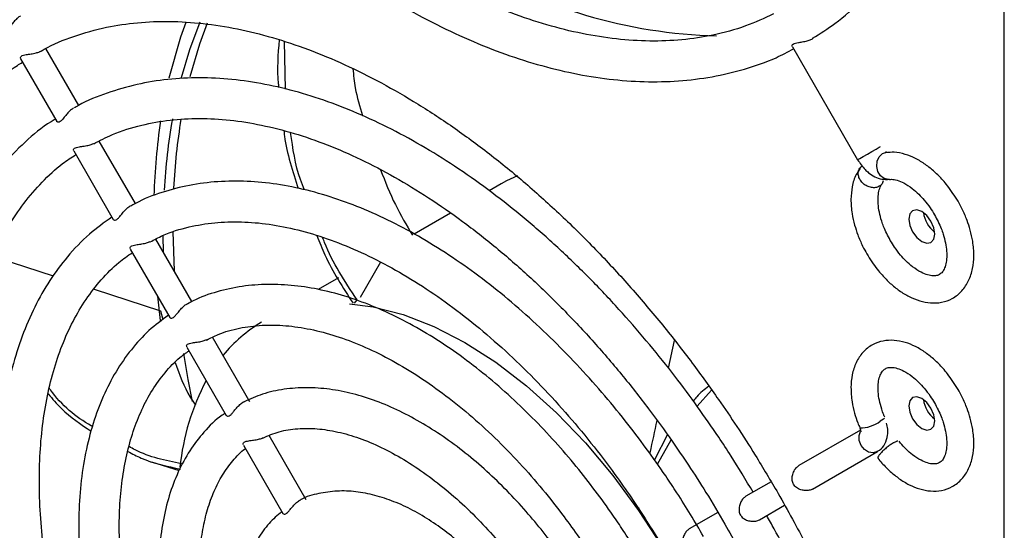
# Model space of a CAD drawing. Units: inches. Extents: x 0.3 to 61.1, y 0.2 to 54.3.
# Drawn here: x 40 to 42.9, y 41.3 to 42.8 of the extents above; entities that cross this region are included whole.
import ezdxf

# ---------------------------------------------------------------- set-up
doc = ezdxf.new("R2010")
doc.units = ezdxf.units.IN
doc.header["$MEASUREMENT"] = 0

msp = doc.modelspace()

# ---------------------------------------------------------------- linework, layer by layer
at = {"color": 7, "linetype": 'Continuous', "lineweight": 25}
for p, q in [((42.8808, 37.1351), (42.8808, 49.3566)), ((40.7912, 42.6066), (40.7885, 42.745)), ((40.1897, 42.5599), (40.0944, 42.725)), ((42.2648, 42.7302), (42.4544, 42.4019)), ((40.0208, 42.6949), (40.1257, 42.5132)), ((40.3545, 42.2745), (40.2496, 42.4561)), ((40.1754, 42.4273), (40.2901, 42.2285)), ((42.5355, 42.4228), (42.5363, 42.4229)), ((41.4176, 42.3314), (41.3832, 42.3115)), ((41.2711, 42.2468), (41.1651, 42.1856)), ((40.5188, 41.9898), (40.414, 42.1714)), ((40.4363, 42.1328), (40.4353, 42.1821)), ((40.4632, 42.1926), (40.4674, 42.079)), ((40.3398, 42.1425), (40.4545, 41.9438)), ((39.9409, 42.1212), (40.1159, 42.0643)), ((41.0676, 42.1041), (41.0082, 42.0018)), ((40.9446, 42.0583), (40.8864, 42.0247)), ((40.2344, 42.0259), (40.428, 41.963)), ((40.4188, 42.0056), (40.4268, 41.9347)), ((40.9913, 41.9855), (40.9989, 41.9947)), ((40.428, 41.963), (40.4345, 41.9374)), ((40.6871, 41.6984), (40.5786, 41.8863)), ((40.5042, 41.8578), (40.6189, 41.6591)), ((41.9046, 41.7959), (41.9221, 41.8767)), ((41.9875, 41.6863), (42.03, 41.7327)), ((40.8515, 41.4136), (40.7436, 41.6005)), ((41.9012, 41.6034), (41.8635, 41.5296)), ((42.4627, 41.6166), (42.2838, 41.5133)), ((40.6686, 41.573), (40.7833, 41.3742)), ((41.8723, 41.5171), (41.9126, 41.5877)), ((42.3232, 41.4451), (42.5118, 41.554)), ((40.4015, 41.5246), (40.4814, 41.4987)), ((42.2027, 41.4665), (42.1293, 41.424)), ((42.1686, 41.3558), (42.2419, 41.3982)), ((42.0482, 41.3772), (41.9648, 41.3291))]:
    msp.add_line(p, q, dxfattribs=at)
at = {"color": 7, "linetype": 'Continuous', "lineweight": 25, "flags": 128}
for points in [[(40.5009, 42.801), (40.4857, 42.7585), (40.4517, 42.639)], [(40.4885, 42.6406), (40.5129, 42.7218), (40.5432, 42.8025)], [(40.5631, 42.7989), (40.5407, 42.7379), (40.5127, 42.6426)], [(41.4652, 42.3547), (41.4338, 42.3402), (41.4176, 42.3314)], [(42.6784, 42.1859), (42.6755, 42.2042), (42.6674, 42.2231), (42.6552, 42.2395), (42.6408, 42.2512), (42.6263, 42.2562), (42.6141, 42.2538), (42.606, 42.2444), (42.6031, 42.2294), (42.606, 42.2111), (42.6141, 42.1923), (42.6263, 42.1758), (42.6408, 42.1642), (42.6552, 42.1592), (42.6674, 42.1616), (42.6755, 42.171), (42.6784, 42.1859)], [(40.9775, 41.9835), (41.0455, 41.9746), (41.1326, 41.9522), (41.2219, 41.9176), (41.3122, 41.8711), (41.4025, 41.8133), (41.4917, 41.7449), (41.5788, 41.6667), (41.6628, 41.5795), (41.7427, 41.4845), (41.8176, 41.3827), (41.8827, 41.2817)], [(40.494, 41.8388), (40.5069, 41.7634), (40.5196, 41.6993)], [(42.6784, 41.6429), (42.6755, 41.6612), (42.6674, 41.6801), (42.6552, 41.6965), (42.6408, 41.7082), (42.6263, 41.7132), (42.6141, 41.7108), (42.606, 41.7014), (42.6031, 41.6864), (42.606, 41.6681), (42.6141, 41.6493), (42.6263, 41.6328), (42.6408, 41.6212), (42.6552, 41.6162), (42.6674, 41.6186), (42.6755, 41.628), (42.6784, 41.6429)]]:
    msp.add_lwpolyline(points, dxfattribs=at)
at = {"color": 8, "linetype": 'Continuous', "lineweight": 25, "flags": 128}
for points in [[(42.4544, 42.4019), (42.4552, 42.4024), (42.4606, 42.4055), (42.4703, 42.4111), (42.4827, 42.4183), (42.496, 42.426), (42.5081, 42.433), (42.5173, 42.4383), (42.5209, 42.4403)], [(42.5466, 42.3449), (42.5439, 42.3446), (42.5318, 42.3472), (42.521, 42.3553), (42.5134, 42.3678), (42.5099, 42.3827), (42.5113, 42.3978), (42.5172, 42.4108), (42.5267, 42.4197), (42.5355, 42.4228)], [(42.5322, 41.651), (42.5291, 41.648), (42.5202, 41.6422)], [(42.5119, 41.5541), (42.5118, 41.554), (42.4996, 41.5504), (42.4863, 41.5526), (42.4739, 41.5602), (42.4642, 41.572), (42.4588, 41.5863), (42.4585, 41.6008), (42.4624, 41.612)]]:
    msp.add_lwpolyline(points, dxfattribs=at)
at = {"color": 7, "linetype": 'Continuous', "lineweight": 25}
for centre, radius, start, end in [((42.0773, 44.2114), 1.4496, 238.1415, 268.6785), ((42.2189, 42.2456), 1.8112, 171.4628, 178.3499), ((42.1812, 42.2187), 1.7454, 170.0483, 176.8864), ((42.224, 42.2332), 1.7604, 170.6221, 177.1843), ((42.7294, 42.2589), 0.0845, 187.4592, 232.5355), ((40.9295, 41.5732), 0.4126, 120.2516, 140.9201), ((41.1781, 41.4357), 0.698, 152.2664, 173.9756), ((42.7294, 41.7159), 0.0845, 187.4592, 232.5355)]:
    msp.add_arc(centre, radius, start, end, dxfattribs=at)
at = {"color": 8, "linetype": 'Continuous', "lineweight": 25}
msp.add_arc((42.4618, 41.7199), 0.0972, 269.3276, 306.9265, dxfattribs=at)
at = {"color": 7, "linetype": 'Continuous', "lineweight": 25}
msp.add_ellipse((41.1156, 40.7932), major_axis=(1.4405, -0.3578), ratio=0.540802, start_param=1.198228, end_param=1.201017, dxfattribs=at)
for points, knots in [([(39.9788, 44.0589), (40.0086, 44.0087), (40.0504, 43.9384), (40.1161, 43.8376), (40.1737, 43.7535), (40.245, 43.656), (40.3225, 43.557), (40.4063, 43.4573), (40.4952, 43.3592), (40.5885, 43.264), (40.6855, 43.1729), (40.7854, 43.0868), (40.8878, 43.0066), (40.9921, 42.9328), (41.0976, 42.866), (41.204, 42.8067), (41.3107, 42.7553), (41.4173, 42.7121), (41.5233, 42.6774), (41.6284, 42.6516), (41.7322, 42.6348), (41.8343, 42.6273), (41.9344, 42.6295), (42.032, 42.6415), (42.1267, 42.6642), (42.2061, 42.6913), (42.2514, 42.7152), (42.2684, 42.7241)], [0, 0, 0, 0, 0.0496, 0.069507, 0.102532, 0.136719, 0.173292, 0.211348, 0.250524, 0.29053, 0.331163, 0.372274, 0.413757, 0.45553, 0.497538, 0.53974, 0.582112, 0.624639, 0.667318, 0.710158, 0.753184, 0.796433, 0.839962, 0.883856, 0.928228, 0.973228, 1, 1, 1, 1]), ([(42.2098, 42.8256), (42.1831, 42.8132), (42.1272, 42.7872), (42.0378, 42.763), (41.9444, 42.7488), (41.8506, 42.7452), (41.7536, 42.7512), (41.6538, 42.7669), (41.5514, 42.7922), (41.4471, 42.8269), (41.3413, 42.871), (41.2345, 42.9241), (41.1272, 42.9861), (41.0201, 43.0566), (40.9138, 43.1352), (40.8087, 43.2215), (40.7057, 43.3148), (40.6054, 43.4145), (40.5088, 43.5194), (40.4171, 43.6276), (40.3322, 43.7363), (40.2608, 43.8349), (40.2, 43.9247), (40.1488, 44.004), (40.1166, 44.0584), (40.1014, 44.0841)], [0, 0, 0, 0, 0.0481545, 0.1009166, 0.1480234, 0.1947569, 0.2411754, 0.2873569, 0.3333728, 0.3792792, 0.4251155, 0.4709045, 0.5166524, 0.5623595, 0.6080125, 0.6535819, 0.6990155, 0.7442216, 0.7890291, 0.8330787, 0.8754605, 0.915141, 0.9433685, 0.9732281, 1, 1, 1, 1]), ([(42.3235, 42.7548), (42.3454, 42.7687), (42.3964, 42.8009), (42.469, 42.8648), (42.5386, 42.9423), (42.5871, 43.0073), (42.6094, 43.0473), (42.6149, 43.0571)], [0, 0, 0, 0, 0.188535, 0.437551, 0.693565, 0.924739, 1, 1, 1, 1]), ([(40.0204, 42.8199), (40.0175, 42.818), (40.0118, 42.8142), (40.0032, 42.8053), (39.9948, 42.7951), (39.9875, 42.7858), (39.981, 42.7798), (39.9761, 42.7779), (39.9726, 42.7787), (39.9718, 42.7805), (39.9716, 42.7811)], [0, 0, 0, 0, 0.133958, 0.267477, 0.412093, 0.578305, 0.697467, 0.816978, 0.932047, 1, 1, 1, 1]), ([(40.0787, 42.7164), (40.0822, 42.7185), (40.1123, 42.7369), (40.1758, 42.7616), (40.2663, 42.7878), (40.3598, 42.8017), (40.4535, 42.8054), (40.5505, 42.7993), (40.6504, 42.7836), (40.7527, 42.7583), (40.8571, 42.7236), (40.9629, 42.6796), (41.0697, 42.6264), (41.1769, 42.5645), (41.2841, 42.494), (41.3904, 42.4154), (41.4955, 42.3291), (41.5985, 42.2357), (41.6988, 42.1361), (41.7954, 42.0312), (41.8871, 41.923), (41.972, 41.8142), (42.0433, 41.7156), (42.1042, 41.6258), (42.1624, 41.5354), (42.2012, 41.4696), (42.2231, 41.4326)], [0, 0, 0, 0, 0.006555, 0.056739, 0.108383, 0.154492, 0.200236, 0.245671, 0.290874, 0.335915, 0.380849, 0.425715, 0.470534, 0.515313, 0.560052, 0.604737, 0.649342, 0.693813, 0.738061, 0.78192, 0.825036, 0.86652, 0.90536, 0.932989, 0.962217, 1, 1, 1, 1]), ([(40.7725, 42.7503), (40.769, 42.7079), (40.7651, 42.6615), (40.7709, 42.6152), (40.7714, 42.6114)], [0, 0, 0, 0, 0.9160056, 1, 1, 1, 1]), ([(42.2651, 42.7304), (42.2645, 42.7317), (42.2635, 42.7342), (42.2669, 42.7382), (42.2732, 42.7409), (42.2824, 42.7427), (42.2942, 42.7444), (42.3073, 42.7468), (42.317, 42.7503), (42.3224, 42.7527), (42.3238, 42.7538), (42.3241, 42.754)], [0, 0, 0, 0, 0.138032, 0.255119, 0.37255, 0.485616, 0.621793, 0.785366, 0.916747, 0.982919, 1, 1, 1, 1]), ([(40.0212, 42.6951), (40.0206, 42.6965), (40.0194, 42.699), (40.0226, 42.703), (40.0287, 42.7057), (40.0384, 42.7076), (40.0511, 42.7091), (40.0649, 42.7117), (40.0739, 42.7147), (40.0776, 42.7167), (40.0783, 42.7171)], [0, 0, 0, 0, 0.139308, 0.258873, 0.378846, 0.493129, 0.66199, 0.832154, 0.964259, 1, 1, 1, 1]), ([(40.0623, 40.2304), (40.0408, 40.2686), (40.0083, 40.3268), (39.9613, 40.4198), (39.9184, 40.5094), (39.8709, 40.6171), (39.8253, 40.7305), (39.7823, 40.8494), (39.7431, 40.9718), (39.7086, 41.0961), (39.6795, 41.2212), (39.6561, 41.3461), (39.6388, 41.4697), (39.6278, 41.5913), (39.6233, 41.71), (39.6254, 41.8252), (39.6342, 41.9363), (39.6495, 42.0428), (39.6714, 42.144), (39.6998, 42.2397), (39.7348, 42.3295), (39.7762, 42.413), (39.8244, 42.4899), (39.8792, 42.5602), (39.9417, 42.6225), (39.9911, 42.6643), (40.0214, 42.6821), (40.0265, 42.6851)], [0, 0, 0, 0, 0.039299, 0.05978, 0.093752, 0.12891, 0.16651, 0.205616, 0.24585, 0.286907, 0.328574, 0.370693, 0.413149, 0.455859, 0.498765, 0.541831, 0.585039, 0.628395, 0.671923, 0.715677, 0.759741, 0.804238, 0.849329, 0.895218, 0.942141, 0.990342, 1, 1, 1, 1]), ([(40.9869, 42.6662), (40.9886, 42.6475), (40.993, 42.6013), (41.0069, 42.5566), (41.0151, 42.5299)], [0, 0, 0, 0, 0.403713, 1, 1, 1, 1]), ([(42.1503, 41.4362), (42.1293, 41.4714), (42.0971, 41.5253), (42.0428, 41.6076), (41.9889, 41.6854), (41.922, 41.7753), (41.8492, 41.8663), (41.7705, 41.9573), (41.687, 42.0465), (41.5994, 42.1323), (41.5084, 42.2137), (41.4148, 42.2897), (41.3191, 42.3597), (41.2218, 42.4229), (41.1237, 42.4789), (41.025, 42.5272), (40.9263, 42.5674), (40.8282, 42.5993), (40.7308, 42.6224), (40.6348, 42.6366), (40.5404, 42.6414), (40.4481, 42.6366), (40.3581, 42.6221), (40.2715, 42.5963), (40.2106, 42.5728), (40.1807, 42.5547), (40.1766, 42.5523)], [0, 0, 0, 0, 0.040581, 0.062143, 0.097901, 0.134905, 0.174478, 0.215639, 0.257991, 0.301221, 0.34511, 0.389499, 0.434274, 0.479354, 0.524682, 0.570222, 0.615953, 0.661869, 0.70798, 0.754315, 0.800925, 0.847887, 0.895317, 0.943377, 0.992285, 1, 1, 1, 1]), ([(40.1749, 42.5523), (40.1721, 42.5503), (40.1663, 42.5465), (40.1577, 42.5376), (40.1494, 42.5275), (40.1421, 42.5182), (40.1355, 42.5121), (40.1306, 42.5103), (40.1271, 42.511), (40.1264, 42.5128), (40.1261, 42.5134)], [0, 0, 0, 0, 0.134079, 0.267722, 0.41241, 0.578556, 0.697841, 0.817471, 0.932747, 1, 1, 1, 1]), ([(40.1219, 42.5199), (40.1177, 42.5174), (40.086, 42.499), (40.0324, 42.4536), (39.965, 42.3853), (39.907, 42.3082), (39.8579, 42.2256), (39.8162, 42.1353), (39.7821, 42.0378), (39.7557, 41.9338), (39.7371, 41.8239), (39.7264, 41.7088), (39.7235, 41.5891), (39.7284, 41.4655), (39.741, 41.3388), (39.7611, 41.2098), (39.7884, 41.0794), (39.8227, 40.9486), (39.8632, 40.8189), (39.9087, 40.6931), (39.9564, 40.5768), (40.0018, 40.4765), (40.0464, 40.3856), (40.0889, 40.3044), (40.1196, 40.2504), (40.1333, 40.2262)], [0, 0, 0, 0, 0.007917, 0.059087, 0.111856, 0.1598, 0.207909, 0.256148, 0.304471, 0.352834, 0.401194, 0.449519, 0.49778, 0.545947, 0.593995, 0.641883, 0.689546, 0.73687, 0.783626, 0.829301, 0.872454, 0.909595, 0.938751, 0.972579, 1, 1, 1, 1]), ([(40.2333, 42.4481), (40.2512, 42.4575), (40.2951, 42.4805), (40.3694, 42.5032), (40.4542, 42.5186), (40.54, 42.5233), (40.6291, 42.5185), (40.721, 42.504), (40.8154, 42.48), (40.9118, 42.4467), (41.0096, 42.4042), (41.1082, 42.3528), (41.2072, 42.2926), (41.3057, 42.2242), (41.4033, 42.1479), (41.4991, 42.0644), (41.5924, 41.9744), (41.6822, 41.8791), (41.7671, 41.7805), (41.8446, 41.6823), (41.9091, 41.5937), (41.9645, 41.5124), (42.0162, 41.4322), (42.0503, 41.3742), (42.0685, 41.3433)], [0, 0, 0, 0, 0.0381, 0.093792, 0.143775, 0.193246, 0.242287, 0.291015, 0.33953, 0.38791, 0.436208, 0.484447, 0.532634, 0.580762, 0.628802, 0.676694, 0.724335, 0.771521, 0.81782, 0.862098, 0.902207, 0.93113, 0.963354, 1, 1, 1, 1]), ([(40.7862, 42.486), (40.7868, 42.4809), (40.7932, 42.4238), (40.8115, 42.3684), (40.8281, 42.3179)], [0, 0, 0, 0, 0.088598, 1, 1, 1, 1]), ([(40.8459, 42.3142), (40.8419, 42.3242), (40.8205, 42.3777), (40.8124, 42.4347), (40.8059, 42.481)], [0, 0, 0, 0, 0.1869669, 1, 1, 1, 1]), ([(40.1757, 42.4275), (40.1751, 42.4288), (40.174, 42.4313), (40.1771, 42.4354), (40.1832, 42.438), (40.1929, 42.4399), (40.2056, 42.4414), (40.2193, 42.444), (40.2284, 42.447), (40.232, 42.4489), (40.2327, 42.4493)], [0, 0, 0, 0, 0.139341, 0.259066, 0.379203, 0.493539, 0.662755, 0.833323, 0.96568, 1, 1, 1, 1]), ([(42.5401, 42.4229), (42.54, 42.4229), (42.5398, 42.4229), (42.5379, 42.4241), (42.5368, 42.4247)], [0, 0, 0, 0, 0.463053, 1, 1, 1, 1]), ([(40.2168, 40.3197), (40.1976, 40.3542), (40.168, 40.4071), (40.1253, 40.4925), (40.0861, 40.5755), (40.0432, 40.6753), (40.0023, 40.7804), (39.9642, 40.8903), (39.9302, 41.0031), (39.9011, 41.1174), (39.8773, 41.2319), (39.8594, 41.3457), (39.8477, 41.4577), (39.8422, 41.5672), (39.8431, 41.6733), (39.8506, 41.7754), (39.8644, 41.873), (39.8847, 41.9655), (39.9114, 42.0525), (39.9445, 42.1336), (39.9839, 42.2084), (40.0298, 42.2769), (40.0829, 42.3382), (40.1333, 42.3855), (40.1684, 42.4084), (40.1814, 42.4169)], [0, 0, 0, 0, 0.04147, 0.063661, 0.100453, 0.138517, 0.179204, 0.221497, 0.264981, 0.309325, 0.354296, 0.399725, 0.445491, 0.491509, 0.537724, 0.584113, 0.630679, 0.677452, 0.724504, 0.771954, 0.819974, 0.868796, 0.918717, 0.970072, 1, 1, 1, 1]), ([(42.4543, 42.4019), (42.4612, 42.3918), (42.4706, 42.3778), (42.4884, 42.3621), (42.5043, 42.3518), (42.5247, 42.3442), (42.539, 42.3448), (42.5461, 42.3451)], [0, 0, 0, 0, 0.299503, 0.415876, 0.608097, 0.804778, 1, 1, 1, 1]), ([(42.7462, 42.2813), (42.7365, 42.2967), (42.7228, 42.3183), (42.6992, 42.3462), (42.678, 42.3676), (42.6514, 42.389), (42.6227, 42.4064), (42.5921, 42.4186), (42.5628, 42.4249), (42.5445, 42.423), (42.5364, 42.4222)], [0, 0, 0, 0, 0.1808114, 0.2539417, 0.3737583, 0.495642, 0.6245423, 0.7576037, 0.8939518, 1, 1, 1, 1]), ([(41.0674, 42.3726), (41.0808, 42.3385), (41.1066, 42.2727), (41.1428, 42.2117), (41.1601, 42.1824)], [0, 0, 0, 0, 0.5193091, 1, 1, 1, 1]), ([(42.4617, 42.3764), (42.4576, 42.3707), (42.4464, 42.3554), (42.4378, 42.3246), (42.4338, 42.2863), (42.437, 42.2484), (42.4447, 42.2136), (42.455, 42.1821), (42.467, 42.154), (42.4769, 42.1358), (42.4811, 42.1283)], [0, 0, 0, 0, 0.094401, 0.253446, 0.403846, 0.564398, 0.686271, 0.789366, 0.912208, 1, 1, 1, 1]), ([(42.5171, 42.3247), (42.5137, 42.3232), (42.5069, 42.3202), (42.4944, 42.3206), (42.482, 42.3245), (42.4707, 42.3319), (42.462, 42.3419), (42.4567, 42.3533), (42.4556, 42.3648), (42.4587, 42.3752), (42.4637, 42.3813), (42.4674, 42.3836), (42.468, 42.384)], [0, 0, 0, 0, 0.108509, 0.217017, 0.325526, 0.434034, 0.542543, 0.651051, 0.75956, 0.868068, 0.976577, 1, 1, 1, 1]), ([(42.0065, 41.3075), (41.9812, 41.3499), (41.9457, 41.4094), (41.8892, 41.4942), (41.8395, 41.5647), (41.7777, 41.6458), (41.7104, 41.7274), (41.6376, 41.8085), (41.5603, 41.8872), (41.4794, 41.9621), (41.3955, 42.0322), (41.3094, 42.0965), (41.2216, 42.1545), (41.1327, 42.2054), (41.0432, 42.2489), (40.9537, 42.2844), (40.8646, 42.3117), (40.7764, 42.3303), (40.6895, 42.3399), (40.6042, 42.3402), (40.521, 42.3311), (40.4407, 42.311), (40.3803, 42.2897), (40.3488, 42.2715), (40.3412, 42.2671)], [0, 0, 0, 0, 0.057994, 0.08135, 0.120062, 0.160105, 0.202906, 0.247396, 0.293145, 0.339813, 0.387166, 0.435036, 0.483306, 0.531896, 0.580756, 0.629856, 0.679188, 0.728765, 0.77863, 0.828855, 0.879563, 0.930939, 0.983248, 1, 1, 1, 1]), ([(42.5285, 42.3404), (42.528, 42.3384), (42.5268, 42.3328), (42.522, 42.3278), (42.5181, 42.3253), (42.5171, 42.3247)], [0, 0, 0, 0, 0.308711, 0.835056, 1, 1, 1, 1]), ([(42.5467, 42.3443), (42.5488, 42.3447), (42.5544, 42.3457), (42.5688, 42.3431), (42.5893, 42.3349), (42.6112, 42.3208), (42.6315, 42.3029), (42.6492, 42.2838), (42.6647, 42.2637), (42.6739, 42.2487), (42.678, 42.2419)], [0, 0, 0, 0, 0.08151, 0.225612, 0.366676, 0.531678, 0.66038, 0.768368, 0.895953, 1, 1, 1, 1]), ([(42.5493, 42.1677), (42.5424, 42.1809), (42.5326, 42.1994), (42.5229, 42.2271), (42.517, 42.2497), (42.5136, 42.2744), (42.5137, 42.2967), (42.517, 42.3153), (42.5215, 42.3269), (42.5245, 42.3305), (42.5253, 42.3315)], [0, 0, 0, 0, 0.199856, 0.280208, 0.410252, 0.540119, 0.674284, 0.809855, 0.949245, 1, 1, 1, 1]), ([(42.4811, 42.1283), (42.4908, 42.1129), (42.5044, 42.0913), (42.5281, 42.0634), (42.5493, 42.042), (42.5759, 42.0206), (42.6046, 42.0032), (42.6352, 41.9908), (42.6669, 41.9847), (42.6993, 41.9864), (42.7313, 41.9977), (42.7588, 42.0196), (42.7786, 42.05), (42.7897, 42.0848), (42.7934, 42.1233), (42.7903, 42.1612), (42.7826, 42.196), (42.7723, 42.2275), (42.7603, 42.2556), (42.7503, 42.2737), (42.7462, 42.2813)], [0, 0, 0, 0, 0.075903, 0.106602, 0.1569, 0.208066, 0.262177, 0.318035, 0.375272, 0.433871, 0.494987, 0.562247, 0.627347, 0.692794, 0.754683, 0.82075, 0.870901, 0.913324, 0.963874, 1, 1, 1, 1]), ([(40.2904, 42.2287), (40.2913, 42.2276), (40.2929, 42.2255), (40.2981, 42.2264), (40.3036, 42.2306), (40.3098, 42.2377), (40.3172, 42.247), (40.3259, 42.2571), (40.3337, 42.2638), (40.3385, 42.2672), (40.3403, 42.2679), (40.3407, 42.2681)], [0, 0, 0, 0, 0.137816, 0.254492, 0.3715, 0.4843801, 0.6203154, 0.782924, 0.9135547, 0.9769618, 1, 1, 1, 1]), ([(40.2862, 42.2354), (40.264, 42.2194), (40.2173, 42.1858), (40.1574, 42.1231), (40.1044, 42.0519), (40.0606, 41.9748), (40.0241, 41.8902), (39.9954, 41.7987), (39.9744, 41.701), (39.9613, 41.5979), (39.956, 41.49), (39.9586, 41.3781), (39.9688, 41.2631), (39.9864, 41.1458), (40.0113, 41.0272), (40.0429, 40.9087), (40.0803, 40.7922), (40.1222, 40.6803), (40.1636, 40.5827), (40.2038, 40.4971), (40.2462, 40.4127), (40.2791, 40.3543), (40.2977, 40.3211)], [0, 0, 0, 0, 0.052348, 0.110222, 0.162777, 0.215561, 0.268517, 0.321572, 0.374654, 0.427706, 0.480681, 0.533528, 0.586209, 0.638665, 0.690794, 0.742406, 0.793095, 0.841829, 0.887748, 0.920482, 0.954818, 1, 1, 1, 1]), ([(42.678, 42.2419), (42.6849, 42.2287), (42.6946, 42.2101), (42.7043, 42.1824), (42.7102, 42.1599), (42.7136, 42.1352), (42.7136, 42.1129), (42.7102, 42.0941), (42.7043, 42.0799), (42.6965, 42.0704), (42.6882, 42.0657), (42.6754, 42.0637), (42.6586, 42.0664), (42.638, 42.0747), (42.616, 42.0888), (42.5957, 42.1066), (42.578, 42.1258), (42.5625, 42.1459), (42.5534, 42.1609), (42.5493, 42.1677)], [0, 0, 0, 0, 0.083544, 0.117132, 0.171494, 0.225781, 0.281865, 0.338536, 0.396804, 0.460174, 0.54143, 0.608785, 0.670163, 0.730247, 0.800526, 0.855345, 0.90134, 0.955683, 1, 1, 1, 1]), ([(40.3976, 42.163), (40.4095, 42.1695), (40.4447, 42.1886), (40.5074, 42.2073), (40.584, 42.2204), (40.6618, 42.2229), (40.7427, 42.216), (40.8263, 42.1996), (40.9122, 42.1739), (40.9998, 42.139), (41.0886, 42.0952), (41.1778, 42.0427), (41.2668, 41.9819), (41.3548, 41.9134), (41.441, 41.8378), (41.5246, 41.7561), (41.6042, 41.6698), (41.6791, 41.5803), (41.7428, 41.4968), (41.7966, 41.4204), (41.8491, 41.3411), (41.8837, 41.2829), (41.9042, 41.2484)], [0, 0, 0, 0, 0.031569, 0.093499, 0.148654, 0.203062, 0.256887, 0.310316, 0.363498, 0.416535, 0.469481, 0.522349, 0.575135, 0.627794, 0.680233, 0.732271, 0.783534, 0.833114, 0.881499, 0.916032, 0.950173, 1, 1, 1, 1]), ([(40.882, 42.1815), (40.8895, 42.1627), (40.9171, 42.0935), (40.9579, 42.0306), (40.9875, 41.9847)], [0, 0, 0, 0, 0.271938, 1, 1, 1, 1]), ([(40.9989, 41.9947), (40.9635, 42.0485), (40.925, 42.1068), (40.9007, 42.1715), (40.8988, 42.1764)], [0, 0, 0, 0, 0.922853, 1, 1, 1, 1]), ([(40.3401, 42.1427), (40.3395, 42.1441), (40.3383, 42.1466), (40.3414, 42.1506), (40.3475, 42.1533), (40.3572, 42.1552), (40.3699, 42.1567), (40.3836, 42.1592), (40.3926, 42.1621), (40.3962, 42.164), (40.3969, 42.1644)], [0, 0, 0, 0, 0.13945, 0.25947, 0.37991, 0.494376, 0.664196, 0.835443, 0.968242, 1, 1, 1, 1]), ([(40.3813, 40.4146), (40.3645, 40.4448), (40.3383, 40.4918), (40.3007, 40.5682), (40.2658, 40.6437), (40.228, 40.7343), (40.1926, 40.8295), (40.1603, 40.9289), (40.1323, 41.0305), (40.1093, 41.1329), (40.0919, 41.2349), (40.0802, 41.3354), (40.0747, 41.4336), (40.0755, 41.5286), (40.0824, 41.6197), (40.0957, 41.7062), (40.1151, 41.7877), (40.1407, 41.8636), (40.1725, 41.9337), (40.2105, 41.9976), (40.2552, 42.0548), (40.3001, 42.1005), (40.3326, 42.1229), (40.3458, 42.1321)], [0, 0, 0, 0, 0.0442672, 0.0688531, 0.1095914, 0.1517116, 0.1967029, 0.2434278, 0.2914215, 0.3403149, 0.38985, 0.4398433, 0.4901681, 0.5407452, 0.5915385, 0.6425564, 0.6938481, 0.7455304, 0.7977951, 0.8509262, 0.9053123, 0.96144, 1, 1, 1, 1]), ([(41.8421, 41.2126), (41.8194, 41.2504), (41.7876, 41.3036), (41.7366, 41.3788), (41.6916, 41.4413), (41.6355, 41.5127), (41.5743, 41.5838), (41.5081, 41.6538), (41.4379, 41.7208), (41.3646, 41.7835), (41.2887, 41.841), (41.2111, 41.8923), (41.1323, 41.9369), (41.0529, 41.9741), (40.9735, 42.0036), (40.8944, 42.0248), (40.8162, 42.0375), (40.7394, 42.0411), (40.6642, 42.0355), (40.5916, 42.0192), (40.5384, 42.0014), (40.5114, 41.9858), (40.5059, 41.9826)], [0, 0, 0, 0, 0.064889, 0.091078, 0.134453, 0.179288, 0.227174, 0.276905, 0.327998, 0.380075, 0.432881, 0.486237, 0.540025, 0.594176, 0.648645, 0.703422, 0.758534, 0.81405, 0.870104, 0.926925, 0.984874, 1, 1, 1, 1]), ([(40.4548, 41.944), (40.4556, 41.9428), (40.4573, 41.9407), (40.4625, 41.9417), (40.468, 41.9459), (40.4743, 41.953), (40.4817, 41.9624), (40.4905, 41.9725), (40.4982, 41.9791), (40.5031, 41.9825), (40.5049, 41.9832), (40.5055, 41.9834)], [0, 0, 0, 0, 0.137657, 0.254004, 0.370673, 0.483422, 0.619173, 0.780961, 0.910975, 0.971971, 1, 1, 1, 1]), ([(40.4508, 41.9503), (40.4314, 41.9359), (40.3922, 41.9068), (40.3416, 41.851), (40.297, 41.7872), (40.2599, 41.7152), (40.2303, 41.6361), (40.2086, 41.5505), (40.1947, 41.4594), (40.1887, 41.3635), (40.1904, 41.2637), (40.1998, 41.161), (40.2165, 41.0564), (40.2401, 40.9511), (40.27, 40.847), (40.305, 40.7459), (40.3409, 40.657), (40.3762, 40.5789), (40.4144, 40.5012), (40.4446, 40.4474), (40.4621, 40.416)], [0, 0, 0, 0, 0.056992, 0.115526, 0.174407, 0.233608, 0.293024, 0.352527, 0.412006, 0.471374, 0.530543, 0.589442, 0.647965, 0.705907, 0.762839, 0.817687, 0.870469, 0.908189, 0.946433, 1, 1, 1, 1]), ([(40.5616, 41.878), (40.5727, 41.8838), (40.6023, 41.8994), (40.6562, 41.9138), (40.7217, 41.9225), (40.7908, 41.9212), (40.8628, 41.9108), (40.9373, 41.8912), (41.0137, 41.8625), (41.0915, 41.825), (41.1698, 41.7789), (41.2479, 41.7248), (41.3248, 41.6632), (41.3997, 41.5951), (41.4712, 41.5219), (41.5385, 41.4449), (41.5956, 41.3724), (41.6439, 41.3054), (41.6909, 41.2356), (41.7216, 41.1841), (41.7398, 41.1535)], [0, 0, 0, 0, 0.038042, 0.10152, 0.163635, 0.224611, 0.284816, 0.344557, 0.404042, 0.463379, 0.522593, 0.581671, 0.640523, 0.698944, 0.756504, 0.812153, 0.866472, 0.905333, 0.943876, 1, 1, 1, 1]), ([(40.5045, 41.858), (40.5039, 41.8593), (40.5027, 41.8619), (40.5058, 41.8659), (40.5118, 41.8686), (40.5214, 41.8704), (40.5341, 41.8719), (40.5479, 41.8743), (40.5568, 41.8772), (40.5603, 41.879), (40.5609, 41.8794)], [0, 0, 0, 0, 0.139629, 0.260121, 0.381047, 0.495729, 0.666486, 0.838792, 0.9723, 1, 1, 1, 1]), ([(42.7462, 41.7348), (42.7365, 41.7502), (42.7228, 41.7717), (42.6992, 41.7997), (42.678, 41.8211), (42.6514, 41.8425), (42.6227, 41.8599), (42.5921, 41.8723), (42.5603, 41.8783), (42.528, 41.8767), (42.496, 41.8653), (42.4685, 41.8435), (42.4487, 41.8131), (42.4376, 41.7783), (42.4339, 41.7398), (42.437, 41.7019), (42.4448, 41.6671), (42.4526, 41.6417), (42.4589, 41.6277), (42.4611, 41.6228)], [0, 0, 0, 0, 0.081112, 0.113919, 0.167668, 0.222346, 0.28017, 0.339862, 0.401028, 0.463649, 0.528959, 0.600835, 0.670403, 0.740342, 0.806478, 0.87708, 0.930672, 0.976007, 1, 1, 1, 1]), ([(40.5458, 40.5096), (40.5317, 40.535), (40.5094, 40.5753), (40.4773, 40.6418), (40.4472, 40.7089), (40.4152, 40.7892), (40.3858, 40.8733), (40.36, 40.9607), (40.3386, 41.0495), (40.3225, 41.1383), (40.3118, 41.2259), (40.307, 41.3113), (40.3082, 41.3935), (40.3154, 41.4717), (40.3286, 41.5454), (40.3477, 41.614), (40.3726, 41.6769), (40.4034, 41.7341), (40.4406, 41.7848), (40.4762, 41.823), (40.5016, 41.8406), (40.5105, 41.8468)], [0, 0, 0, 0, 0.0477726, 0.0757566, 0.1220836, 0.1699348, 0.2209894, 0.2739368, 0.3282406, 0.3834779, 0.4393589, 0.4956872, 0.5523434, 0.6092803, 0.6665237, 0.7241753, 0.7824608, 0.841752, 0.9026066, 0.9657881, 1, 1, 1, 1]), ([(40.4698, 41.8128), (40.4828, 41.7776), (40.4994, 41.7329), (40.5243, 41.6965), (40.5295, 41.6887)], [0, 0, 0, 0, 0.787073, 1, 1, 1, 1]), ([(42.5336, 41.6537), (42.5324, 41.6561), (42.5285, 41.6639), (42.5231, 41.6807), (42.517, 41.7032), (42.5137, 41.7279), (42.5137, 41.7502), (42.517, 41.769), (42.523, 41.7832), (42.5308, 41.7927), (42.5391, 41.7974), (42.5519, 41.7994), (42.5687, 41.7967), (42.5893, 41.7884), (42.6112, 41.7743), (42.6315, 41.7564), (42.6492, 41.7373), (42.6647, 41.7172), (42.6739, 41.7022), (42.678, 41.6954)], [0, 0, 0, 0, 0.0165896, 0.052632, 0.1109648, 0.1692179, 0.2293991, 0.2902104, 0.3527356, 0.420735, 0.5079279, 0.5802034, 0.6460654, 0.710539, 0.785953, 0.8447765, 0.8941324, 0.9524452, 1, 1, 1, 1]), ([(40.2297, 41.6272), (40.2286, 41.6278), (40.1825, 41.653), (40.1387, 41.6897), (40.1054, 41.7363), (40.1044, 41.7377)], [0, 0, 0, 0, 0.023171, 0.970824, 1, 1, 1, 1]), ([(41.6568, 41.1512), (41.6439, 41.1726), (41.623, 41.2071), (41.5856, 41.2608), (41.5459, 41.3141), (41.4962, 41.3743), (41.4421, 41.4336), (41.3835, 41.4909), (41.3216, 41.5445), (41.2571, 41.5932), (41.1907, 41.6361), (41.123, 41.6725), (41.0548, 41.7017), (40.9865, 41.7232), (40.9187, 41.7364), (40.8518, 41.7411), (40.7864, 41.7363), (40.725, 41.7231), (40.6881, 41.7064), (40.6705, 41.6984)], [0, 0, 0, 0, 0.050451, 0.081652, 0.133272, 0.186562, 0.24341, 0.302366, 0.362862, 0.42446, 0.486874, 0.549921, 0.613498, 0.677533, 0.742026, 0.807038, 0.872739, 0.939473, 1, 1, 1, 1]), ([(42.0218, 41.7441), (42.0092, 41.7343), (41.992, 41.721), (41.9799, 41.705), (41.9767, 41.7008)], [0, 0, 0, 0, 0.734597, 1, 1, 1, 1]), ([(40.1007, 41.7219), (40.1133, 41.7072), (40.1507, 41.6638), (40.1961, 41.6332), (40.226, 41.613)], [0, 0, 0, 0, 0.339153, 1, 1, 1, 1]), ([(42.5136, 41.5345), (42.5174, 41.5298), (42.5287, 41.516), (42.5493, 41.4955), (42.5759, 41.4741), (42.6046, 41.4567), (42.6352, 41.4443), (42.6669, 41.4382), (42.6993, 41.4399), (42.7313, 41.4512), (42.7588, 41.4731), (42.7786, 41.5035), (42.7897, 41.5383), (42.7934, 41.5768), (42.7903, 41.6147), (42.7826, 41.6495), (42.7723, 41.681), (42.7603, 41.7091), (42.7503, 41.7272), (42.7462, 41.7348)], [0, 0, 0, 0, 0.02823, 0.08294, 0.138594, 0.197452, 0.25821, 0.320469, 0.384208, 0.450686, 0.523845, 0.594656, 0.665845, 0.733163, 0.805026, 0.859576, 0.905721, 0.960705, 1, 1, 1, 1]), ([(40.6192, 41.6592), (40.62, 41.6581), (40.6217, 41.656), (40.6269, 41.6571), (40.6325, 41.6613), (40.6388, 41.6685), (40.6463, 41.6779), (40.6556, 41.6884), (40.6634, 41.6948), (40.6683, 41.698), (40.6697, 41.6985), (40.6704, 41.6987)], [0, 0, 0, 0, 0.137498, 0.253406, 0.369619, 0.482246, 0.617791, 0.778339, 0.930871, 0.964212, 1, 1, 1, 1]), ([(42.678, 41.6954), (42.6849, 41.6822), (42.6946, 41.6636), (42.7043, 41.6359), (42.7102, 41.6133), (42.7136, 41.5887), (42.7136, 41.5664), (42.7102, 41.5476), (42.7043, 41.5334), (42.6965, 41.5239), (42.6882, 41.5192), (42.6754, 41.5172), (42.6586, 41.5199), (42.638, 41.5282), (42.616, 41.5423), (42.5958, 41.5603), (42.5826, 41.5739), (42.5764, 41.5822), (42.575, 41.584)], [0, 0, 0, 0, 0.091372, 0.128107, 0.187562, 0.246936, 0.308274, 0.370255, 0.433983, 0.50329, 0.59216, 0.665826, 0.732954, 0.798668, 0.875532, 0.935487, 0.985793, 1, 1, 1, 1]), ([(40.6155, 41.665), (40.6125, 41.6631), (40.5894, 41.6487), (40.5543, 41.6127), (40.5115, 41.5578), (40.4779, 41.4957), (40.4518, 41.4267), (40.4337, 41.3515), (40.4234, 41.2711), (40.421, 41.1866), (40.4262, 41.099), (40.4387, 41.0094), (40.458, 40.9196), (40.4829, 40.8321), (40.5112, 40.7515), (40.5399, 40.6814), (40.57, 40.6162), (40.5984, 40.5606), (40.6187, 40.5246), (40.6265, 40.5109)], [0, 0, 0, 0, 0.010977, 0.084769, 0.152673, 0.221155, 0.290021, 0.359011, 0.427902, 0.496516, 0.564683, 0.632228, 0.698779, 0.763471, 0.823743, 0.874823, 0.917278, 0.968437, 1, 1, 1, 1]), ([(41.8505, 41.548), (41.8507, 41.5488), (41.858, 41.5824), (41.8648, 41.6137), (41.8715, 41.6441)], [0, 0, 0, 0, 0.02497, 1, 1, 1, 1]), ([(42.4606, 41.6227), (42.4607, 41.6224), (42.4613, 41.6213), (42.4621, 41.619), (42.4629, 41.616), (42.4634, 41.6133), (42.4634, 41.6115), (42.4634, 41.6113), (42.4634, 41.6113)], [0, 0, 0, 0, 0.048661, 0.181896, 0.389594, 0.594871, 0.804884, 1, 1, 1, 1]), ([(42.5114, 41.5549), (42.5135, 41.5558), (42.5232, 41.56), (42.5352, 41.5766), (42.5421, 41.5984), (42.5426, 41.6192), (42.54, 41.6311), (42.5387, 41.6369)], [0, 0, 0, 0, 0.0739493, 0.3409333, 0.6234315, 0.8172162, 1, 1, 1, 1]), ([(40.6689, 41.5732), (40.6683, 41.5746), (40.6671, 41.5771), (40.6701, 41.5812), (40.676, 41.5839), (40.6856, 41.5857), (40.6983, 41.587), (40.712, 41.5894), (40.7208, 41.5921), (40.7242, 41.5938), (40.7246, 41.5941)], [0, 0, 0, 0, 0.140003, 0.261401, 0.383256, 0.498391, 0.670839, 0.845059, 0.979917, 1, 1, 1, 1]), ([(40.7249, 41.5934), (40.7405, 41.6001), (40.7717, 41.6137), (40.8252, 41.6218), (40.8821, 41.6217), (40.9422, 41.6123), (41.0047, 41.5943), (41.0691, 41.5674), (41.1346, 41.5321), (41.2002, 41.4889), (41.2649, 41.4383), (41.3275, 41.3816), (41.3859, 41.321), (41.4372, 41.261), (41.48, 41.2053), (41.5192, 41.1497), (41.5503, 41.1015), (41.5692, 41.0693), (41.5754, 41.0587)], [0, 0, 0, 0, 0.0733042, 0.14684, 0.2181393, 0.2880711, 0.3572846, 0.4261474, 0.4947765, 0.5631781, 0.6312009, 0.6984326, 0.7638835, 0.82462, 0.8754245, 0.9190324, 0.9732699, 1, 1, 1, 1]), ([(40.4885, 41.5184), (40.442, 41.5279), (40.3891, 41.5387), (40.3421, 41.5653), (40.3363, 41.5686)], [0, 0, 0, 0, 0.876992, 1, 1, 1, 1]), ([(42.5581, 41.5789), (42.5548, 41.5769), (42.5482, 41.5728), (42.5375, 41.5646), (42.5276, 41.5559), (42.5196, 41.5475), (42.5145, 41.5406), (42.5124, 41.536), (42.5136, 41.5351), (42.5139, 41.5348)], [0, 0, 0, 0, 0.153326, 0.306651, 0.459977, 0.613302, 0.766628, 0.919953, 1, 1, 1, 1]), ([(42.5716, 41.5842), (42.5707, 41.5842), (42.5683, 41.5841), (42.563, 41.5817), (42.559, 41.5795), (42.5581, 41.5789)], [0, 0, 0, 0, 0.308711, 0.835056, 1, 1, 1, 1]), ([(40.3323, 41.5544), (40.3451, 41.5477), (40.3934, 41.5223), (40.4468, 41.5111), (40.4861, 41.5029)], [0, 0, 0, 0, 0.264005, 1, 1, 1, 1]), ([(40.7103, 40.6046), (40.6993, 40.6246), (40.6814, 40.6572), (40.6556, 40.7123), (40.631, 40.7696), (40.6056, 40.838), (40.5832, 40.9092), (40.5647, 40.9825), (40.5509, 41.0561), (40.5424, 41.1287), (40.5393, 41.199), (40.5418, 41.266), (40.55, 41.3289), (40.5637, 41.3871), (40.5829, 41.44), (40.6073, 41.4875), (40.638, 41.5282), (40.6606, 41.5533), (40.6745, 41.5624), (40.6747, 41.5625)], [0, 0, 0, 0, 0.052318, 0.085694, 0.140866, 0.19775, 0.258317, 0.320976, 0.385075, 0.450113, 0.515767, 0.581857, 0.648341, 0.715318, 0.783079, 0.852206, 0.923669, 0.998942, 1, 1, 1, 1]), ([(42.3232, 41.4451), (42.3232, 41.4451), (42.3209, 41.4431), (42.3135, 41.4412), (42.302, 41.4402), (42.2889, 41.4425), (42.2767, 41.4484), (42.2677, 41.4582), (42.2639, 41.4697), (42.264, 41.4819), (42.2676, 41.4947), (42.2746, 41.5065), (42.2809, 41.5112), (42.2838, 41.5133)], [0, 0, 0, 0, 0.000035, 0.093242, 0.186144, 0.286767, 0.402416, 0.500046, 0.590639, 0.680628, 0.784392, 0.902033, 1, 1, 1, 1]), ([(41.4922, 41.0561), (41.4828, 41.0714), (41.4669, 41.0975), (41.4369, 41.1386), (41.4036, 41.181), (41.3617, 41.2279), (41.316, 41.2729), (41.2667, 41.3149), (41.2148, 41.3524), (41.1611, 41.3843), (41.1061, 41.4097), (41.0506, 41.4281), (40.9952, 41.4385), (40.9402, 41.4408), (40.8869, 41.4326), (40.8515, 41.4236), (40.836, 41.4144), (40.8359, 41.4144)], [0, 0, 0, 0, 0.055556, 0.094688, 0.159307, 0.225854, 0.296694, 0.37, 0.445096, 0.521489, 0.598897, 0.677132, 0.7561, 0.835849, 0.916687, 0.999425, 1, 1, 1, 1]), ([(42.1293, 41.424), (42.1265, 41.422), (42.121, 41.4181), (42.1145, 41.408), (42.1099, 41.3957), (42.1089, 41.3821), (42.1129, 41.3695), (42.1209, 41.3604), (42.1315, 41.3544), (42.1446, 41.3511), (42.1576, 41.3516), (42.1662, 41.3538), (42.1686, 41.3558), (42.1686, 41.3558)], [0, 0, 0, 0, 0.0932873, 0.1862718, 0.2869408, 0.4025392, 0.4999929, 0.590667, 0.6807377, 0.7845522, 0.9021146, 0.9999647, 1, 1, 1, 1]), ([(42.2231, 41.4326), (42.2509, 41.3829), (42.29, 41.3134), (42.3429, 41.2088), (42.3858, 41.1192), (42.4332, 41.0115), (42.4789, 40.8981), (42.5219, 40.7791), (42.5611, 40.6568), (42.5956, 40.5324), (42.6247, 40.4073), (42.6481, 40.2825), (42.6654, 40.1589), (42.6764, 40.0373), (42.6808, 39.9186), (42.6787, 39.8034), (42.67, 39.6923), (42.6547, 39.5858), (42.6328, 39.4845), (42.6044, 39.3888), (42.5694, 39.2991), (42.528, 39.2155), (42.4798, 39.1386), (42.4249, 39.0684), (42.3626, 39.0059), (42.3082, 38.9608), (42.2725, 38.9401), (42.2622, 38.9342)], [0, 0, 0, 0, 0.04995, 0.069998, 0.103252, 0.137668, 0.174473, 0.212753, 0.252136, 0.292326, 0.333112, 0.374342, 0.415901, 0.457709, 0.499709, 0.541864, 0.584159, 0.626599, 0.669208, 0.712037, 0.755171, 0.798727, 0.842865, 0.887785, 0.933717, 0.980899, 1, 1, 1, 1]), ([(40.7836, 41.3744), (40.7845, 41.3733), (40.7861, 41.3713), (40.7914, 41.3724), (40.797, 41.3768), (40.8034, 41.384), (40.8111, 41.3934), (40.8205, 41.4038), (40.8282, 41.41), (40.8333, 41.4132), (40.8349, 41.4138), (40.836, 41.4141)], [0, 0, 0, 0, 0.136963, 0.251874, 0.367061, 0.479305, 0.614205, 0.772036, 0.920881, 0.948577, 1, 1, 1, 1]), ([(40.7804, 41.3794), (40.7676, 41.3686), (40.7407, 41.3458), (40.7089, 41.2999), (40.683, 41.2461), (40.6653, 41.1857), (40.6555, 41.1204), (40.6535, 41.0515), (40.659, 40.9803), (40.6712, 40.9089), (40.6891, 40.8387), (40.71, 40.7764), (40.7324, 40.7211), (40.7577, 40.6658), (40.7787, 40.6278), (40.7909, 40.6058)], [0, 0, 0, 0, 0.07498, 0.158473, 0.243063, 0.328162, 0.413076, 0.497279, 0.580274, 0.661462, 0.739147, 0.813864, 0.867775, 0.923561, 1, 1, 1, 1]), ([(42.1695, 39.1011), (42.1781, 39.106), (42.2141, 39.1267), (42.2718, 39.1748), (42.3392, 39.2433), (42.3972, 39.3204), (42.4462, 39.403), (42.4879, 39.4933), (42.5221, 39.5908), (42.5485, 39.6948), (42.5671, 39.8047), (42.5778, 39.9198), (42.5807, 40.0395), (42.5758, 40.1631), (42.5632, 40.2898), (42.5431, 40.4188), (42.5158, 40.5492), (42.4815, 40.68), (42.441, 40.8096), (42.3955, 40.9354), (42.3478, 41.0518), (42.3023, 41.1521), (42.2577, 41.2429), (42.2214, 41.3126), (42.1973, 41.3554), (42.19, 41.3682)], [0, 0, 0, 0, 0.015974, 0.067396, 0.120425, 0.168605, 0.216951, 0.265427, 0.313989, 0.36259, 0.411188, 0.459752, 0.50825, 0.556654, 0.604939, 0.653063, 0.700961, 0.748518, 0.795504, 0.841405, 0.88477, 0.922094, 0.951394, 0.985388, 1, 1, 1, 1]), ([(42.0685, 41.3433), (42.0943, 41.2974), (42.1303, 41.2331), (42.1789, 41.1361), (42.218, 41.053), (42.261, 40.9532), (42.3019, 40.8482), (42.34, 40.7383), (42.374, 40.6255), (42.4031, 40.5112), (42.4269, 40.3966), (42.4448, 40.2829), (42.4565, 40.1709), (42.462, 40.0614), (42.461, 39.9553), (42.4536, 39.8531), (42.4397, 39.7555), (42.4194, 39.6631), (42.3928, 39.5761), (42.3597, 39.495), (42.3203, 39.4201), (42.2743, 39.3517), (42.2214, 39.2903), (42.1661, 39.2391), (42.1258, 39.2131), (42.1077, 39.2014)], [0, 0, 0, 0, 0.05383, 0.075468, 0.111344, 0.14846, 0.188134, 0.229374, 0.271775, 0.315015, 0.358866, 0.403164, 0.447791, 0.492663, 0.537728, 0.582961, 0.628367, 0.673976, 0.719857, 0.766125, 0.812949, 0.860556, 0.909233, 0.95931, 1, 1, 1, 1]), ([(41.9649, 41.3291), (41.9621, 41.3271), (41.9566, 41.3231), (41.95, 41.313), (41.9455, 41.3007), (41.9445, 41.2871), (41.9485, 41.2745), (41.9566, 41.2655), (41.9672, 41.2595), (41.9802, 41.2561), (41.9933, 41.2567), (42.0018, 41.2588), (42.0042, 41.2609), (42.0042, 41.2609)], [0, 0, 0, 0, 0.09341, 0.18652, 0.287262, 0.402793, 0.499993, 0.59079, 0.680987, 0.784879, 0.902333, 0.999965, 1, 1, 1, 1])]:
    msp.add_open_spline(points, degree=3, knots=knots, dxfattribs=at)

doc.saveas('drawing.dxf')
